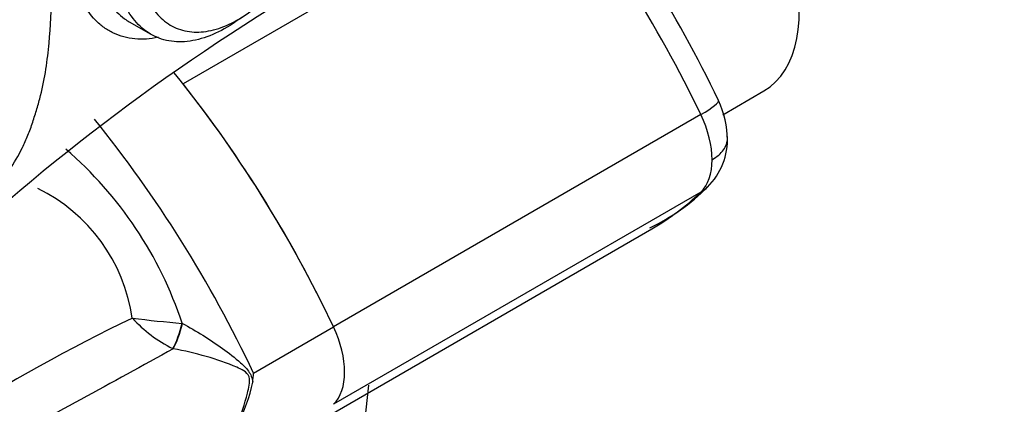
# Paper-space layout 'SHW' of a CAD drawing. Units: millimetres. Extents: x 0 to 210, y 0 to 297.
# Drawn here: x 186 to 189, y 43 to 45 of the extents above; entities that cross this region are included whole.
import ezdxf

# ---------------------------------------------------------------- set-up
doc = ezdxf.new("R2010")
doc.units = ezdxf.units.MM
doc.layers.add('Default', color=7, linetype='Continuous')
doc.layers.add('DV18_Default', color=7, linetype='Continuous')

# ---------------------------------------------------------------- blocks, each defined once
blk = doc.blocks.new('SE20')
at = {"layer": 'DV18_Default', "color": 7, "linetype": 'Continuous'}
for p, q in [((186.7977, 44.8533), (186.188, 44.5013)), ((186.0174, 44.6976), (186.0855, 44.6583)), ((187.8978, 44.4035), (188.028, 44.4786)), ((187.8284, 44.4037), (186.6646, 43.7318)), ((187.8284, 44.1589), (186.6646, 43.487)), ((186.5114, 43.3714), (187.6736, 44.0424)), ((186.1852, 43.7432), (186.186, 43.7428)), ((186.4113, 43.5856), (186.6646, 43.7318)), ((186.1569, 43.663), (186.1552, 43.6638))]:
    blk.add_line(p, q, dxfattribs=at)
for centre, radius, start, end in [((184.3736, 42.7684), 3.8921, 25.5774, 39.1422), ((187.6022, 44.3181), 0.3108, 0.9822, 24.8505), ((187.6993, 44.3269), 0.2139, 314.5469, 2.128), ((185.0079, 43.3546), 1.2398, 18.2689, 49.2845), ((185.4873, 43.6804), 0.5458, 8.3602, 63.8352), ((187.3949, 44.6241), 0.6392, 295.1521, 315.3109), ((188.2882, 39.0228), 5.2488, 115.5143, 129.9423), ((186.4473, 47.0115), 3.2788, 262.6423, 265.4156), ((186.3409, 44.0443), 0.4234, 222.2286, 243.9959), ((185.7465, 43.6298), 0.6662, 353.7379, 356.1921), ((182.9611, 43.887), 3.8303, 317.267, 354.9199), ((185.9002, 43.6648), 0.5199, 332.2863, 348.0479)]:
    blk.add_arc(centre, radius, start, end, dxfattribs=at)
for centre, major_axis, ratio, start_param, end_param in [((187.5098, 45.4374), (-4.3732, -7.5747), 0.57735, 3.372245, 6.046891), ((187.5098, 45.4374), (-3.1237, -5.4105), 0.57735, 0.245082, 1.905878), ((187.7572, 44.9476), (-0.2707, 0.4689), 0.57735, 3.141593, 5.497787), ((186.5357, 44.0383), (1.18, -2.0119), 0.563295, 1.425038, 1.832905), ((185.3452, 43.3509), (-1.1662, 2.0199), 0.57735, 4.570492, 4.980847), ((185.3452, 43.3509), (-1.1662, 2.0199), 0.57735, 4.570492, 4.961416), ((187.7342, 44.3765), (-0.1501, -0.0722), 0.120505, 2.190202, 3.141602), ((185.0919, 43.2047), (-1.1662, 2.0199), 0.57735, 4.570492, 4.980847), ((187.6881, 44.3635), (0.1255, -0.2161), 0.572309, 0.783968, 1.42747), ((187.6881, 44.3635), (0.1233, -0.2174), 0.579008, 0.146286, 0.789787), ((187.7342, 44.2949), (-0.1152, 0.1204), 0.80322, 2.946513, 3.144455), ((186.5357, 46.0787), (-1.1232, 2.0445), 0.581857, 3.153942, 3.295839), ((186.1616, 43.7277), (-0.0239, -0.0798), 0.225492, 0.712808, 1.834343), ((186.1626, 43.7274), (0.0228, 0.0801), 0.226221, 3.846109, 4.970538), ((186.5232, 43.691), (0.1249, -0.2164), 0.57735, 0.141897, 1.428899), ((186.5232, 43.691), (0.1249, -0.2164), 0.57735, 0.141897, 1.428899)]:
    blk.add_ellipse(centre, major_axis=major_axis, ratio=ratio, start_param=start_param, end_param=end_param, dxfattribs=at)
for points, knots in [([(187.4265, 52.5872), (187.3367, 52.5343), (187.1156, 52.4031), (186.7155, 52.1361), (186.26, 51.7922), (185.8077, 51.4102), (185.366, 50.9959), (184.9361, 50.5506), (184.5206, 50.0772), (184.1217, 49.5781), (183.7416, 49.0561), (183.3823, 48.5142), (183.0459, 47.9553), (182.7341, 47.3824), (182.4487, 46.7989), (182.1912, 46.2078), (181.9632, 45.6124), (181.7658, 45.0159), (181.6003, 44.4217), (181.4675, 43.8329), (181.3683, 43.2528), (181.3033, 42.6846), (181.2729, 42.1313), (181.2775, 41.5959), (181.3171, 41.0815), (181.3917, 40.591), (181.501, 40.1273), (181.6448, 39.6922), (181.8212, 39.2929), (182.0122, 38.9515), (182.142, 38.7793), (182.2056, 38.6961)], [0, 0, 0, 0, 0.01869, 0.054149, 0.089603, 0.125047, 0.16048, 0.195901, 0.231312, 0.266715, 0.302111, 0.337503, 0.372892, 0.408282, 0.443672, 0.479067, 0.514467, 0.549875, 0.585293, 0.620724, 0.656168, 0.691628, 0.727103, 0.762592, 0.798092, 0.833595, 0.869085, 0.904544, 0.939946, 0.97526, 1, 1, 1, 1]), ([(189.962, 45.9593), (189.348, 45.869), (188.7678, 45.7337), (187.9461, 45.462), (187.6804, 45.3599), (187.1658, 45.1318), (186.9167, 45.0054), (186.2116, 44.5985), (185.7913, 44.288), (185.2351, 43.7649), (185.0616, 43.5802), (184.7437, 43.1952), (184.5994, 42.9953), (184.4698, 42.7884)], [0, 0, 0, 0, 0.25, 0.25, 0.375, 0.375, 0.5, 0.5, 0.75, 0.75, 0.875, 0.875, 1, 1, 1, 1]), ([(191.428, 45.5472), (191.3948, 45.4496), (191.3001, 45.1844), (191.125, 44.7525), (190.8932, 44.2561), (190.6349, 43.769), (190.352, 43.295), (190.0467, 42.8378), (189.7216, 42.401), (189.3791, 41.9881), (189.0221, 41.6022), (188.6534, 41.2465), (188.2761, 40.9236), (187.8931, 40.636), (187.5077, 40.3859), (187.123, 40.175), (186.742, 40.0048), (186.3682, 39.8764), (186.0031, 39.79), (185.6546, 39.7485), (185.3781, 39.7431), (185.2417, 39.7632), (185.1977, 39.7699)], [0, 0, 0, 0, 0.0307472, 0.0835413, 0.1363515, 0.1891723, 0.2419974, 0.2948203, 0.3476332, 0.4004299, 0.4532043, 0.5059506, 0.5586635, 0.6113391, 0.6639765, 0.716579, 0.7691579, 0.821732, 0.8743323, 0.927016, 0.9798661, 1, 1, 1, 1]), ([(185.4037, 43.9735), (185.4196, 43.9871), (185.4355, 44.0006), (185.4672, 44.0302), (185.4829, 44.0464), (185.5146, 44.0792), (185.5305, 44.0955), (185.5623, 44.1293), (185.5781, 44.147), (185.6088, 44.1853), (185.6239, 44.2058), (185.6529, 44.2505), (185.6667, 44.2743), (185.6854, 44.312), (185.6913, 44.325), (185.7022, 44.352), (185.7071, 44.366), (185.7163, 44.3939), (185.7207, 44.4079), (185.7291, 44.4359), (185.7332, 44.4499), (185.7441, 44.4919), (185.7494, 44.5202), (185.7578, 44.576), (185.761, 44.6033), (185.7685, 44.6842), (185.7707, 44.7367), (185.7738, 44.8399), (185.7749, 44.8907), (185.7752, 44.9901), (185.7739, 45.0384), (185.7729, 45.0865)], [0, 0, 0, 0, 0.0625, 0.0625, 0.125, 0.125, 0.1875, 0.1875, 0.25, 0.25, 0.3125, 0.3125, 0.375, 0.375, 0.40625, 0.40625, 0.4375, 0.4375, 0.46875, 0.46875, 0.5, 0.5, 0.5625, 0.5625, 0.625, 0.625, 0.75, 0.75, 0.875, 0.875, 1, 1, 1, 1]), ([(186.1097, 44.6486), (186.0839, 44.6429), (186.0591, 44.6412), (186.0233, 44.6444), (186.0115, 44.6465), (185.989, 44.6526), (185.9673, 44.6606), (185.9474, 44.6724), (185.9284, 44.6861), (185.9193, 44.6939), (185.8938, 44.72), (185.8792, 44.7407), (185.8547, 44.7884), (185.8449, 44.8158), (185.8308, 44.8747), (185.8265, 44.9065), (185.8249, 44.9406)], [0, 0, 0, 0, 0.1658593, 0.1658593, 0.2492734, 0.2492734, 0.3326874, 0.4161015, 0.4161015, 0.4995156, 0.4995156, 0.6663437, 0.6663437, 0.8331719, 0.8331719, 1, 1, 1, 1]), ([(185.8993, 44.9453), (185.9008, 44.9142), (185.9049, 44.8852), (185.9179, 44.8315), (185.927, 44.8065), (185.9493, 44.763), (185.9626, 44.7442), (185.9859, 44.7204), (185.9942, 44.7133), (186.0077, 44.7036), (186.0126, 44.7004), (186.0177, 44.6974)], [0, 0, 0, 0, 0.264581, 0.264581, 0.529162, 0.529162, 0.793742, 0.793742, 0.926033, 0.926033, 1, 1, 1, 1]), ([(186.374, 44.7117), (186.3494, 44.6931), (186.3249, 44.6778), (186.276, 44.6537), (186.2513, 44.6449), (186.2041, 44.6346), (186.1813, 44.633), (186.1484, 44.6361), (186.1377, 44.638), (186.1172, 44.6436), (186.0975, 44.6509), (186.0794, 44.6616), (186.0621, 44.6741), (186.0538, 44.6813), (186.0307, 44.705), (186.0175, 44.7237), (186.0008, 44.7563), (185.9958, 44.768), (185.987, 44.7925), (185.9833, 44.8054), (185.9738, 44.8454), (185.97, 44.8742), (185.9687, 44.9052)], [0, 0, 0, 0, 0.125, 0.125, 0.25, 0.25, 0.375, 0.375, 0.4375, 0.4375, 0.5, 0.5625, 0.5625, 0.625, 0.625, 0.75, 0.75, 0.8125, 0.8125, 0.875, 0.875, 1, 1, 1, 1]), ([(186.0428, 44.9097), (186.0441, 44.8817), (186.0477, 44.8557), (186.0563, 44.8195), (186.0597, 44.8079), (186.0677, 44.7857), (186.0723, 44.7752), (186.0874, 44.7457), (186.0993, 44.7288), (186.1202, 44.7074), (186.1277, 44.701), (186.1433, 44.6897), (186.1596, 44.68), (186.1774, 44.6734), (186.1958, 44.6684), (186.2055, 44.6667), (186.235, 44.664), (186.2555, 44.6655), (186.2979, 44.6748), (186.32, 44.6828), (186.3639, 44.7047), (186.3859, 44.7185), (186.4079, 44.7354)], [0, 0, 0, 0, 0.125, 0.125, 0.1875, 0.1875, 0.25, 0.25, 0.375, 0.375, 0.4375, 0.4375, 0.5, 0.5625, 0.5625, 0.625, 0.625, 0.75, 0.75, 0.875, 0.875, 1, 1, 1, 1]), ([(187.8643, 44.2612), (187.8795, 44.27), (187.892, 44.2808), (187.9044, 44.298), (187.9076, 44.3041), (187.9119, 44.3164), (187.913, 44.3226), (187.9131, 44.3291), (187.9131, 44.3294), (187.9131, 44.3297)], [0, 0, 0, 0, 0.494291, 0.494291, 0.741437, 0.741437, 0.988583, 0.988583, 1, 1, 1, 1]), ([(186.186, 43.7428), (186.2079, 43.7311), (186.2295, 43.7186), (186.2721, 43.6921), (186.2929, 43.6782), (186.3329, 43.6494), (186.3523, 43.6346), (186.3794, 43.6103), (186.3882, 43.602), (186.399, 43.5869), (186.402, 43.5814), (186.4064, 43.5696), (186.4078, 43.5634), (186.4088, 43.5571)], [0, 0, 0, 0, 0.25, 0.25, 0.5, 0.5, 0.75, 0.75, 0.875, 0.875, 0.9375, 0.9375, 1, 1, 1, 1]), ([(186.1569, 43.663), (186.0604, 43.609), (185.9629, 43.5555), (185.7658, 43.4492), (185.6663, 43.3963), (185.4661, 43.2893), (185.3654, 43.2354), (185.2152, 43.1496), (185.1653, 43.1201), (185.0664, 43.0576), (185.0174, 43.0248), (184.9694, 42.9879)], [0, 0, 0, 0, 0.25, 0.25, 0.5, 0.5, 0.75, 0.75, 0.875, 0.875, 1, 1, 1, 1]), ([(186.3585, 43.4223), (186.372, 43.4548), (186.3839, 43.4882), (186.3942, 43.5302), (186.3961, 43.5386), (186.3986, 43.5558), (186.3997, 43.5649), (186.3945, 43.5824), (186.3873, 43.5885), (186.3733, 43.5973), (186.3657, 43.6009), (186.2969, 43.631), (186.2272, 43.6488), (186.1569, 43.663)], [0, 0, 0, 0, 0.25, 0.25, 0.3125, 0.3125, 0.375, 0.375, 0.4375, 0.4375, 0.5, 0.5, 1, 1, 1, 1])]:
    blk.add_open_spline(points, degree=3, knots=knots, dxfattribs=at)

psp = doc.layouts.new('SHW')

# ---------------------------------------------------------------- block references
at = {"layer": 'Default'}
psp.add_blockref('SE20', (0, 0), dxfattribs=at)

doc.saveas('drawing.dxf')
